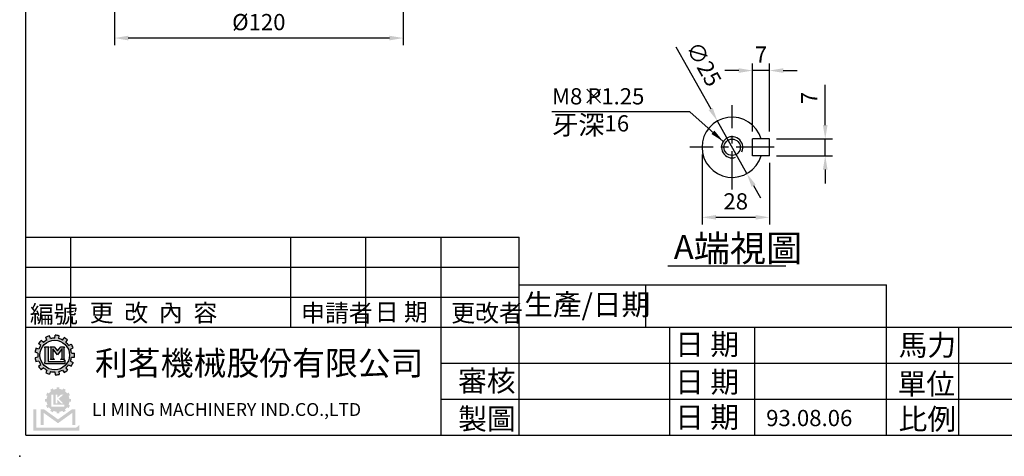
# Model space of a CAD drawing. Extents: x 10 to 680, y 10 to 497.
# Drawn here: x 10 to 419, y 10 to 192 of the extents above; entities that cross this region are included whole.
import ezdxf

# ---------------------------------------------------------------- set-up
doc = ezdxf.new("R2010")
doc.units = 0
doc.header["$LTSCALE"] = 0.5
doc.linetypes.add('CENTER', pattern=[50.8, 31.75, -6.35, 6.35, -6.35])
doc.layers.get('DEFPOINTS').update_dxf_attribs({"linetype": 'CONTINUOUS'})
for name, color, linetype in [('BORDER', 5, 'CONTINUOUS'), ('CENTER', 6, 'CENTER'), ('DIM', 3, 'CONTINUOUS'), ('HACHURE', 1, 'CONTINUOUS'), ('MAIN', 7, 'CONTINUOUS')]:
    doc.layers.add(name, color=color, linetype=linetype)
doc.styles.add('CHINA', font='romanc.shx', dxfattribs={"bigfont": 'china.shx'})
doc.styles.add('CLARK', font='KAIU.TTF')
doc.styles.add('ROMANC', font='romanc')
doc.dimstyles.new('CHINA', dxfattribs={"dimscale": 2.5, "dimtxt": 2.7, "dimasz": 2.3, "dimexe": 1.2, "dimexo": 1.2, "dimgap": 1.3, "dimtad": 1, "dimdec": 4, "dimlfac": -1, "dimzin": 9, "dimdsep": 46, "dimtxsty": 'CHINA', "dimcen": 0, "dimclrd": 256, "dimclre": 256, "dimclrt": 256, "dimadec": 0, "dimazin": 2, "dimtm": 1e-09, "dimtfac": 0.7, "dimtdec": 4, "dimtmove": 0, "dimatfit": 3, "dimfxl": 0, "dimtolj": 1, "dimtzin": 9, "dimarcsym": 0})

# ---------------------------------------------------------------- blocks, each defined once
blk = doc.blocks.new('*D63')
at = {"layer": 'DEFPOINTS', "color": 0}
for p in [(49.32, 281.18), (169.32, 281.18), (49.32, 183.88)]:
    blk.add_point(p, dxfattribs=at)
at = {"layer": 'DIM', "lineweight": -2}
for p, q in [((49.32, 278.18), (49.32, 180.88)), ((169.32, 278.18), (169.32, 180.88)), ((163.57, 183.88), (55.07, 183.88))]:
    blk.add_line(p, q, dxfattribs=at)
at = {"layer": 'DIM'}
for points in [[(55.07, 184.84), (55.07, 182.92), (49.32, 183.88)], [(163.57, 184.84), (163.57, 182.92), (169.32, 183.88)]]:
    blk.add_solid(points, dxfattribs=at)
at = {"layer": 'DIM', "insert": (109.32, 190.51), "char_height": 6.75, "attachment_point": 5, "style": 'CHINA'}
blk.add_mtext('\\A1;%%c120', dxfattribs=at)
blk = doc.blocks.new('*D65')
at = {"layer": 'DEFPOINTS', "color": 0}
for p in [(321.4, 141.96), (344.57, 141.96), (321.4, 134.96)]:
    blk.add_point(p, dxfattribs=at)
at = {"layer": 'DIM', "lineweight": -2}
for p, q in [((344.57, 147.71), (344.57, 164.46)), ((324.4, 141.96), (347.57, 141.96)), ((344.57, 134.96), (344.57, 141.96)), ((324.4, 134.96), (347.57, 134.96)), ((344.57, 129.21), (344.57, 123.46))]:
    blk.add_line(p, q, dxfattribs=at)
at = {"layer": 'DIM'}
for points in [[(343.61, 147.71), (345.53, 147.71), (344.57, 141.96)], [(343.61, 129.21), (345.53, 129.21), (344.57, 134.96)]]:
    blk.add_solid(points, dxfattribs=at)
at = {"layer": 'DIM', "insert": (337.95, 158.96), "char_height": 6.75, "attachment_point": 5, "rotation": 90, "style": 'CHINA'}
blk.add_mtext('\\A1;7', dxfattribs=at)
blk = doc.blocks.new('*D66')
at = {"layer": 'DEFPOINTS', "color": 0}
for p in [(314.4, 170.36), (314.4, 141.96), (321.4, 141.96)]:
    blk.add_point(p, dxfattribs=at)
at = {"layer": 'DIM', "lineweight": -2}
for p, q in [((314.4, 144.96), (314.4, 173.36)), ((321.4, 144.96), (321.4, 173.36)), ((308.65, 170.36), (302.9, 170.36)), ((321.4, 170.36), (314.4, 170.36)), ((327.15, 170.36), (332.9, 170.36))]:
    blk.add_line(p, q, dxfattribs=at)
at = {"layer": 'DIM'}
for points in [[(308.65, 171.32), (308.65, 169.4), (314.4, 170.36)], [(327.15, 171.32), (327.15, 169.4), (321.4, 170.36)]]:
    blk.add_solid(points, dxfattribs=at)
at = {"layer": 'DIM', "insert": (317.9, 176.99), "char_height": 6.75, "attachment_point": 5, "style": 'CHINA'}
blk.add_mtext('\\A1;7', dxfattribs=at)
blk = doc.blocks.new('*D67')
at = {"layer": 'DEFPOINTS', "color": 0}
for p in [(293.4, 138.46), (321.4, 134.96), (321.4, 109.35)]:
    blk.add_point(p, dxfattribs=at)
at = {"layer": 'DIM', "lineweight": -2}
for p, q in [((293.4, 135.46), (293.4, 106.35)), ((321.4, 131.96), (321.4, 106.35)), ((299.15, 109.35), (315.65, 109.35))]:
    blk.add_line(p, q, dxfattribs=at)
at = {"layer": 'DIM'}
for points in [[(299.15, 110.31), (299.15, 108.4), (293.4, 109.35)], [(315.65, 110.31), (315.65, 108.4), (321.4, 109.35)]]:
    blk.add_solid(points, dxfattribs=at)
at = {"layer": 'DIM', "insert": (307.4, 115.98), "char_height": 6.75, "attachment_point": 5, "style": 'CHINA'}
blk.add_mtext('\\A1;28', dxfattribs=at)
blk = doc.blocks.new('*D68')
at = {"layer": 'DEFPOINTS', "color": 0}
for p in [(299.8, 149.37), (312, 127.55)]:
    blk.add_point(p, dxfattribs=at)
at = {"layer": 'DIM', "lineweight": -2}
for p, q in [((282.54, 180.23), (296.99, 154.39)), ((312, 127.55), (299.8, 149.37)), ((314.81, 122.54), (317.62, 117.52))]:
    blk.add_line(p, q, dxfattribs=at)
at = {"layer": 'DIM'}
for points in [[(297.83, 154.86), (296.16, 153.93), (299.8, 149.37)], [(315.65, 123), (313.97, 122.07), (312, 127.55)]]:
    blk.add_solid(points, dxfattribs=at)
at = {"layer": 'DIM', "insert": (294.15, 173.06), "char_height": 6.75, "attachment_point": 5, "rotation": 299.213, "style": 'CHINA'}
blk.add_mtext('\\A1;∅25', dxfattribs=at)
blk = doc.blocks.new('3')
at = {"layer": 'DIM'}
for p, q in [((-2.83, -2.83), (2.83, 2.83)), ((-2.83, 2.83), (2.83, -2.83))]:
    blk.add_line(p, q, dxfattribs=at)
blk = doc.blocks.new('3-02')
at = {"layer": 'HACHURE'}
for p, q in [((0, 2.81), (0.06, 3.3)), ((-2.32, 1.6), (-2.68, 1.92)), ((-1.86, 2.11), (-2.23, 2.43)), ((-1.31, 2.49), (-1.48, 2.95)), ((-0.67, 2.73), (-0.85, 3.19)), ((0.67, 2.73), (0.73, 3.22)), ((1.31, 2.49), (1.59, 2.89)), ((1.87, 2.1), (2.14, 2.51)), ((2.31, 1.6), (2.75, 1.83)), ((-2.79, 0.34), (-3.27, 0.46)), ((-2.63, 1), (-3.11, 1.12)), ((-1.58, 1.22), (-1.72, 1.35)), ((-1.72, 1.35), (-0.94, 1.35)), ((-1.58, -1.18), (-1.58, 1.22)), ((-0.94, 1.35), (-1.11, 1.21)), ((-1.11, 1.21), (-1.11, -1.06)), ((-0.6, 1.21), (-0.73, 1.34)), ((-0.73, 1.34), (-0.09, 1.34)), ((-0.6, -0.52), (-0.6, 1.21)), ((0.46, 0.02), (-0.33, 1.04)), ((-0.33, 1.04), (-0.33, -0.48)), ((-0.09, 1.34), (0.46, 0.69)), ((0.46, 0.69), (1.02, 1.35)), ((1.26, 1.07), (0.46, 0.02)), ((1.02, 1.35), (1.64, 1.35)), ((1.26, -0.49), (1.26, 1.07)), ((1.64, 1.35), (1.52, 1.21)), ((1.52, 1.21), (1.52, -0.52)), ((2.63, 1), (3.06, 1.22)), ((2.79, 0.34), (3.28, 0.34)), ((-2.79, -0.34), (-3.27, -0.46)), ((-2.63, -1), (-3.11, -1.12)), ((-2.32, -1.6), (-2.68, -1.92)), ((-1.7, -1.24), (-1.58, -1.18)), ((-1.5, -1.46), (-1.7, -1.24)), ((1.66, -1.46), (-1.5, -1.46)), ((-1.11, -1.06), (1.47, -1.06)), ((-0.72, -0.73), (-0.6, -0.52)), ((-0.04, -0.73), (-0.72, -0.73)), ((-0.33, -0.48), (-0.04, -0.73)), ((0.98, -0.72), (1.26, -0.49)), ((1.65, -0.72), (0.98, -0.72)), ((1.47, -1.06), (1.66, -0.87)), ((1.52, -0.52), (1.65, -0.72)), ((1.66, -0.87), (1.66, -1.46)), ((2.31, -1.6), (2.75, -1.83)), ((2.63, -1), (3.06, -1.22)), ((2.79, -0.34), (3.28, -0.34)), ((-1.86, -2.11), (-2.23, -2.43)), ((-1.31, -2.49), (-1.48, -2.95)), ((-0.67, -2.73), (-0.85, -3.19)), ((0, -2.81), (0.06, -3.3)), ((0.67, -2.73), (0.73, -3.22)), ((1.31, -2.49), (1.59, -2.89)), ((1.87, -2.1), (2.14, -2.51))]:
    blk.add_line(p, q, dxfattribs=at)
blk.add_circle((0, 0), 2.46, dxfattribs=at)
for radius, start, end in [(3.3, 77.1684, 88.9855), (3.3, 132.553, 144.3701), (2.81, 117.706, 131.5248), (3.3, 104.8607, 116.6778), (2.81, 90.0137, 103.8325), (2.81, 62.3214, 76.1402), (3.3, 49.4761, 61.2932), (2.81, 34.6291, 48.4479), (3.3, 21.7837, 33.6009), (3.3, 160.2453, 172.0624), (2.81, 173.0906, 186.9094), (2.81, 145.3983, 159.2171), (2.81, 6.9368, 20.7555), (3.3, 354.0914, 5.9086), (3.3, 187.9376, 199.7547), (2.81, 200.7829, 214.6017), (2.81, 311.5521, 325.3709), (2.81, 339.2445, 353.0632), (3.3, 326.3991, 338.2163), (3.3, 215.6299, 227.447), (2.81, 228.4752, 242.294), (3.3, 243.3222, 255.1393), (2.81, 256.1675, 269.9863), (3.3, 271.0145, 282.8316), (2.81, 283.8598, 297.6786), (3.3, 298.7068, 310.5239)]:
    blk.add_arc((0, 0), radius, start, end, dxfattribs=at)

msp = doc.modelspace()

# ---------------------------------------------------------------- hatches: boundary and pattern name
at = {"layer": 'HACHURE'}
h = msp.add_hatch(color=256, dxfattribs=at)
edge = h.paths.add_edge_path()
edge.add_ellipse((24.53742, 52.09659), major_axis=(-5.83363, 5.83363), ratio=1, start_angle=219.0914382, end_angle=230.9085618)
edge.add_line((32.74358, 52.94586), (31.51781, 52.94586))
edge.add_ellipse((24.53742, 52.09659), major_axis=(-4.97228, 4.97228), ratio=1, start_angle=231.93676, end_angle=245.7555477)
edge.add_line((31.11292, 54.58855), (32.19829, 55.1582))
edge.add_ellipse((24.53742, 52.09659), major_axis=(-5.83363, 5.83363), ratio=1, start_angle=246.7837458, end_angle=258.6008695)
edge.add_line((31.40894, 56.66217), (30.32357, 56.09253))
edge.add_ellipse((24.53742, 52.09659), major_axis=(-4.97228, 4.97228), ratio=1, start_angle=259.6290676, end_angle=273.4478554)
edge.add_line((29.20166, 57.3589), (29.89798, 58.3677))
edge.add_ellipse((24.53742, 52.09659), major_axis=(5.83363, 5.83363), ratio=1, start_angle=4.4760535, end_angle=16.2931772)
edge.add_line((28.50012, 59.33257), (27.8038, 58.32377))
edge.add_ellipse((24.53742, 52.09659), major_axis=(-4.97228, 4.97228), ratio=1, start_angle=-72.6786247, end_angle=-58.8598369)
edge.add_line((26.22188, 58.92372), (26.36963, 60.14056))
edge.add_ellipse((24.53742, 52.09659), major_axis=(-5.83363, 5.83363), ratio=1, start_angle=-57.8316388, end_angle=-46.0145151)
edge.add_line((24.68349, 60.34529), (24.53574, 59.12845))
edge.add_ellipse((24.53742, 52.09659), major_axis=(-4.97228, 4.97228), ratio=1, start_angle=-44.986317, end_angle=-31.1675292)
edge.add_line((22.85622, 58.92452), (22.42155, 60.07064))
edge.add_ellipse((24.53742, 52.09659), major_axis=(5.83363, 5.83363), ratio=1, start_angle=59.8606689, end_angle=71.6777926)
edge.add_line((20.8334, 59.46834), (21.26806, 58.32221))
edge.add_ellipse((24.53742, 52.09659), major_axis=(-4.97228, 4.97228), ratio=1, start_angle=-17.2940093, end_angle=-3.4752215)
edge.add_line((19.87569, 57.36113), (18.95818, 58.17397))
edge.add_ellipse((24.53742, 52.09659), major_axis=(5.83363, 5.83363), ratio=1, start_angle=87.5529766, end_angle=99.3701003)
edge.add_line((17.83185, 56.9026), (18.74936, 56.08976))
edge.add_ellipse((24.53742, 52.09659), major_axis=(-4.97228, 4.97228), ratio=1, start_angle=10.3982984, end_angle=24.2170862)
edge.add_line((17.96311, 54.59169), (16.77295, 54.88504))
edge.add_ellipse((24.53742, 52.09659), major_axis=(-5.83363, 5.83363), ratio=1, start_angle=25.2452843, end_angle=37.062408)
edge.add_line((16.36647, 53.23587), (17.55663, 52.94252))
edge.add_ellipse((24.53742, 52.09659), major_axis=(-4.97228, 4.97228), ratio=1, start_angle=38.0906061, end_angle=51.9093939)
edge.add_line((17.55663, 51.25066), (16.36647, 50.95731))
edge.add_ellipse((24.53742, 52.09659), major_axis=(5.83363, 5.83363), ratio=1, start_angle=142.937592, end_angle=154.7547157)
edge.add_line((16.77295, 49.30814), (17.96311, 49.60149))
edge.add_ellipse((24.53742, 52.09659), major_axis=(4.97228, 4.97228), ratio=1, start_angle=155.7829138, end_angle=169.6017016)
edge.add_line((18.74936, 48.10342), (17.83185, 47.29058))
edge.add_ellipse((24.53742, 52.09659), major_axis=(-5.83363, 5.83363), ratio=1, start_angle=80.6298997, end_angle=92.4470234)
edge.add_line((18.95818, 46.01921), (19.87569, 46.83206))
edge.add_ellipse((24.53742, 52.09659), major_axis=(-4.97228, 4.97228), ratio=1, start_angle=93.4752215, end_angle=107.2940093)
edge.add_line((21.26806, 45.87097), (20.8334, 44.72485))
edge.add_ellipse((24.53742, 52.09659), major_axis=(5.83363, 5.83363), ratio=1, start_angle=198.3222074, end_angle=210.1393311)
edge.add_line((22.42155, 44.12254), (22.85622, 45.26866))
edge.add_ellipse((24.53742, 52.09659), major_axis=(-4.97228, 4.97228), ratio=1, start_angle=121.1675292, end_angle=134.986317)
edge.add_line((24.53574, 45.06473), (24.68349, 43.84789))
edge.add_ellipse((24.53742, 52.09659), major_axis=(-5.83363, 5.83363), ratio=1, start_angle=136.0145151, end_angle=147.8316388)
edge.add_line((26.36963, 44.05263), (26.22188, 45.26947))
edge.add_ellipse((24.53742, 52.09659), major_axis=(-4.97228, 4.97228), ratio=1, start_angle=148.8598369, end_angle=162.6786247)
edge.add_line((27.8038, 45.86941), (28.50012, 44.86061))
edge.add_ellipse((24.53742, 52.09659), major_axis=(-5.83363, 5.83363), ratio=1, start_angle=163.7068228, end_angle=175.5239465)
edge.add_line((29.89798, 45.82549), (29.20166, 46.83428))
edge.add_ellipse((24.53742, 52.09659), major_axis=(-4.97228, 4.97228), ratio=1, start_angle=176.5521446, end_angle=190.3709324)
edge.add_line((30.32357, 48.10066), (31.40894, 47.53101))
edge.add_ellipse((24.53742, 52.09659), major_axis=(5.83363, 5.83363), ratio=1, start_angle=281.3991305, end_angle=293.2162542)
edge.add_line((32.19829, 49.03498), (31.11292, 49.60463))
edge.add_ellipse((24.53742, 52.09659), major_axis=(4.97228, 4.97228), ratio=1, start_angle=294.2444523, end_angle=308.06324)
edge.add_line((31.51781, 51.24733), (32.74358, 51.24733))
edge = h.paths.add_edge_path(flags=16)
edge.add_ellipse((24.53742, 52.09659), major_axis=(-4.34457, 4.34457), ratio=1, start_angle=-135, end_angle=45, ccw=False)
edge.add_ellipse((24.53742, 52.09659), major_axis=(-4.34457, 4.34457), ratio=1, start_angle=45, end_angle=225, ccw=False)
h.paths.add_polyline_path([(28.33337, 50.79454), (28.65344, 50.29552), (26.98908, 50.29552), (27.69323, 50.87131), (27.69323, 54.76109), (25.6832, 52.15084), (23.71157, 54.68431), (23.71157, 50.88411), (24.44133, 50.28273), (22.72576, 50.28273), (23.03302, 50.79454), (23.03302, 55.13215), (22.70015, 55.45203), (24.3005, 55.45203), (25.6832, 53.82703), (27.0915, 55.46483), (28.64064, 55.46483), (28.33337, 55.13215)], flags=0)
h.paths.add_polyline_path([(28.69482, 49.9264), (28.69482, 48.44979), (20.78212, 48.44979), (20.28963, 49.00762), (20.58512, 49.13887), (20.58512, 55.14378), (20.23671, 55.47191), (22.19393, 55.47191), (21.7671, 55.11096), (21.7671, 49.4342), (28.20233, 49.4342)], flags=0)
h = msp.add_hatch(color=256, dxfattribs=at)
edge = h.paths.add_edge_path(flags=16)
edge.add_ellipse((25.91325, 33.2745), major_axis=(-2.81365, 2.81365), ratio=1, start_angle=225, end_angle=585)
h.paths.add_polyline_path([(34.79601, 20.72929), (34.79601, 23.05435), (33.53659, 21.96754), (16.92182, 21.96754), (16.92182, 29.53715), (15.60734, 29.53715), (15.60734, 20.72929)])
edge = h.paths.add_edge_path()
edge.add_ellipse((25.91325, 33.2745), major_axis=(3.37638, 3.37638), ratio=1, start_angle=352.218586, end_angle=367.781414)
edge.add_line((28.8014, 37.07694), (29.12197, 37.63218))
edge.add_ellipse((25.91325, 33.2745), major_axis=(3.82657, 3.82657), ratio=1, start_angle=8.6344088, end_angle=21.3655912)
edge.add_line((28.08275, 38.23218), (27.76218, 37.67693))
edge.add_ellipse((25.91325, 33.2745), major_axis=(3.37638, 3.37638), ratio=1, start_angle=22.218586, end_angle=37.781414)
edge.add_line((26.51324, 38.01158), (26.51324, 38.65272))
edge.add_ellipse((25.91325, 33.2745), major_axis=(3.82657, 3.82657), ratio=1, start_angle=38.6344088, end_angle=51.3655912)
edge.add_line((25.31325, 38.65272), (25.31325, 38.01158))
edge.add_ellipse((25.91325, 33.2745), major_axis=(3.37638, 3.37638), ratio=1, start_angle=52.218586, end_angle=67.781414)
edge.add_line((24.06432, 37.67693), (23.74375, 38.23218))
edge.add_ellipse((25.91325, 33.2745), major_axis=(-3.82657, 3.82657), ratio=1, start_angle=-21.3655912, end_angle=-8.6344088)
edge.add_line((22.70453, 37.63218), (23.0251, 37.07694))
edge.add_ellipse((25.91325, 33.2745), major_axis=(-3.37638, 3.37638), ratio=1, start_angle=-7.781414, end_angle=7.781414)
edge.add_line((22.11081, 36.16265), (21.55557, 36.48322))
edge.add_ellipse((25.91325, 33.2745), major_axis=(3.82657, 3.82657), ratio=1, start_angle=98.6344088, end_angle=111.3655912)
edge.add_line((20.95557, 35.444), (21.51082, 35.12343))
edge.add_ellipse((25.91325, 33.2745), major_axis=(-3.37638, 3.37638), ratio=1, start_angle=22.218586, end_angle=37.781414)
edge.add_line((21.17617, 33.8745), (20.53503, 33.8745))
edge.add_ellipse((25.91325, 33.2745), major_axis=(-3.82657, 3.82657), ratio=1, start_angle=38.6344088, end_angle=51.3655912)
edge.add_line((20.53503, 32.67451), (21.17617, 32.67451))
edge.add_ellipse((25.91325, 33.2745), major_axis=(3.37638, 3.37638), ratio=1, start_angle=142.218586, end_angle=157.781414)
edge.add_line((21.51082, 31.42557), (20.95557, 31.105))
edge.add_ellipse((25.91325, 33.2745), major_axis=(3.82657, 3.82657), ratio=1, start_angle=158.6344088, end_angle=171.3655912)
edge.add_line((21.55557, 30.06578), (22.11081, 30.38635))
edge.add_ellipse((25.91325, 33.2745), major_axis=(-3.37638, 3.37638), ratio=1, start_angle=82.218586, end_angle=97.781414)
edge.add_line((23.0251, 29.47206), (22.70453, 28.91682))
edge.add_ellipse((25.91325, 33.2745), major_axis=(3.82657, 3.82657), ratio=1, start_angle=188.6344088, end_angle=201.3655912)
edge.add_line((23.74375, 28.31683), (24.06432, 28.87207))
edge.add_ellipse((25.91325, 33.2745), major_axis=(-3.37638, 3.37638), ratio=1, start_angle=112.218586, end_angle=127.781414)
edge.add_line((25.31325, 28.53742), (25.31325, 27.89628))
edge.add_ellipse((25.91325, 33.2745), major_axis=(3.82657, 3.82657), ratio=1, start_angle=218.6344088, end_angle=231.3655912)
edge.add_line((26.51324, 27.89628), (26.51324, 28.53742))
edge.add_ellipse((25.91325, 33.2745), major_axis=(-3.37638, 3.37638), ratio=1, start_angle=142.218586, end_angle=157.781414)
edge.add_line((27.76218, 28.87207), (28.08275, 28.31683))
edge.add_ellipse((25.91325, 33.2745), major_axis=(3.82657, 3.82657), ratio=1, start_angle=248.6344088, end_angle=261.3655912)
edge.add_line((29.12197, 28.91682), (28.8014, 29.47206))
edge.add_ellipse((25.91325, 33.2745), major_axis=(-3.37638, 3.37638), ratio=1, start_angle=172.218586, end_angle=187.781414)
edge.add_line((29.71569, 30.38635), (30.27093, 30.06578))
edge.add_ellipse((25.91325, 33.2745), major_axis=(3.82657, 3.82657), ratio=1, start_angle=278.6344088, end_angle=291.3655912)
edge.add_line((30.87092, 31.105), (30.31568, 31.42557))
edge.add_ellipse((25.91325, 33.2745), major_axis=(3.37638, 3.37638), ratio=1, start_angle=292.218586, end_angle=307.781414)
edge.add_line((30.65033, 32.67451), (31.29147, 32.67451))
edge.add_ellipse((25.91325, 33.2745), major_axis=(3.82657, 3.82657), ratio=1, start_angle=308.6344088, end_angle=321.3655912)
edge.add_line((31.29147, 33.8745), (30.65033, 33.8745))
edge.add_ellipse((25.91325, 33.2745), major_axis=(-3.37638, 3.37638), ratio=1, start_angle=232.218586, end_angle=247.781414)
edge.add_line((30.31568, 35.12343), (30.87092, 35.444))
edge.add_ellipse((25.91325, 33.2745), major_axis=(3.82657, 3.82657), ratio=1, start_angle=338.6344088, end_angle=351.3655912)
edge.add_line((30.27093, 36.48322), (29.71569, 36.16265))
h.paths.add_polyline_path([(31.81625, 28.02107), (25.91325, 23.76686), (20.01024, 28.02107), (20.01024, 23.00746), (18.69835, 23.00746), (18.69835, 29.53715), (20.13003, 29.53715), (25.91325, 25.36927), (31.69647, 29.53715), (33.12814, 29.53715), (33.12814, 23.00746), (31.81625, 23.00746)])
h.paths.add_polyline_path([(24.92154, 35.61947), (24.92154, 32.01672), (25.69361, 32.01672), (25.69361, 33.54807), (27.23156, 32.01672), (28.07945, 32.01672), (26.10366, 33.91464), (28.13539, 35.61947), (27.09851, 35.61947), (25.69361, 34.4546), (25.69361, 35.61947)], flags=0)
h.paths.add_polyline_path([(28.48693, 30.69074), (28.48693, 31.45314), (23.96128, 31.45314), (23.96128, 35.61947), (23.19551, 35.61947), (23.19551, 30.69074)], flags=0)

# ---------------------------------------------------------------- linework, layer by layer
at = {"layer": 'BORDER'}
for p, q in [((12.5, 18.75), (12.5, 491.25)), ((12.5, 63.75), (660, 63.75)), ((12.5, 18.75), (660, 18.75))]:
    msp.add_line(p, q, dxfattribs=at)
at = {"layer": 'CENTER'}
for p, q in [((305.9019, 120.96446), (305.9019, 155.96446)), ((323.4019, 138.46446), (288.4019, 138.46446))]:
    msp.add_line(p, q, dxfattribs=at)
at = {"layer": 'DIM'}
for p, q in [((31.20481, 63.75), (31.20481, 101.15963)), ((122.65056, 63.75), (122.65056, 101.15963)), ((153.82525, 63.75), (153.82525, 101.15963)), ((184.99994, 63.75), (184.99994, 101.15963)), ((12.5, 88.68975), (217.5, 88.68975)), ((279.20513, 89.15774), (328.19294, 89.15774)), ((12.5, 76.21988), (217.5, 76.21988)), ((185, 18.75), (185, 63.75)), ((185, 18.75), (185, 63.75)), ((217.5, 18.75), (217.5, 63.75)), ((280, 18.75), (280, 63.75)), ((315.29611, 18.75), (315.29611, 63.75)), ((370, 18.75), (370, 63.75)), ((400, 18.75), (400, 63.75)), ((185, 48.75), (660, 48.75)), ((185, 33.75), (560, 33.75))]:
    msp.add_line(p, q, dxfattribs=at)
at = {"layer": 'HACHURE'}
msp.add_arc((305.9019, 138.46446), 4.4, 335.2719176, 289.0936869, dxfattribs=at)
at = {"layer": 'MAIN'}
for p, q in [((314.4019, 134.96446), (314.4019, 141.96446)), ((321.4019, 141.96446), (314.4019, 141.96446)), ((321.4019, 134.96446), (321.4019, 141.96446)), ((321.4019, 134.96446), (314.4019, 134.96446)), ((12.5, 101.15963), (217.5, 101.15963)), ((217.5, 63.75), (217.5, 101.15963)), ((217.5, 81.25), (370, 81.25)), ((270.05532, 63.75), (270.05532, 81.25)), ((370, 63.75), (370, 81.25))]:
    msp.add_line(p, q, dxfattribs=at)
msp.add_circle((305.9019, 138.46446), 3.4, dxfattribs=at)
msp.add_arc((305.9019, 138.46446), 12.5, 16.2602047, 343.7397953, dxfattribs=at)
msp.add_point((10, 10), dxfattribs=at)

# ---------------------------------------------------------------- block references
at = {"layer": 'DIM'}
msp.add_blockref('3', (248.37599, 159.82392), dxfattribs=at)
at = {"layer": 'HACHURE', "xscale": 2.5, "yscale": 2.5, "zscale": 3}
msp.add_blockref('3-02', (24.53742, 52.09659), dxfattribs=at)

# ---------------------------------------------------------------- texts
at = {"layer": 'DIM', "style": 'CHINA'}
for s, height, p in [('生產/日期', 8.75, (219.51157, 68.71072)), ('編號', 7.274094, (14.22926, 65.48075)), ('更  改  內  容', 7.274094, (39.06199, 66.00941)), ('申請者', 7.274094, (126.86015, 65.94648)), ('日 期', 7.274094, (157.44812, 66.3241)), ('更改者', 7.274094, (189.20959, 65.94648)), ('日 期', 8.75, (282.26369, 52.17229)), ('馬力', 8.75, (375.06676, 51.88088)), ('審核', 8.75, (192.06777, 36.98638)), ('日 期', 8.75, (282.26369, 36.54027)), ('單位', 8.75, (374.61493, 35.78324)), ('製圖', 8.75, (192.08887, 21.21072)), ('日 期', 8.75, (282.26369, 21.89283)), ('93.08.06', 6.75, (320.03721, 22.54947)), ('比例', 8.75, (375.05478, 21.12282))]:
    msp.add_text(s, height=height, dxfattribs=at).set_placement(p)
at = {"layer": 'DIM', "attachment_point": 7, "style": 'CHINA'}
for s, insert, char_height in [('M8 P1.25\\P{\\H1.185x;牙深}16', (231.08634, 143.78159), 6.75), ('A{\\H1.1x;端視圖}', (281.66212, 90.98442), 10.0035)]:
    msp.add_mtext(s, dxfattribs=dict(at, insert=insert, char_height=char_height))
at = {"layer": 'MAIN'}
for s, height, style, p in [('利茗機械股份有限公司', 10, 'CLARK', (41.29333, 43.72894)), ('LI MING MACHINERY IND.CO.,LTD', 5.3436966, 'ROMANC', (40.043, 26.78208))]:
    msp.add_text(s, height=height, dxfattribs=dict(at, style=style)).set_placement(p)

# ---------------------------------------------------------------- dimensions: what is measured, and where the dimension line sits
at = {"layer": 'DIM'}
dim = msp.add_linear_dim(base=(49.32488, 183.88098), p1=(169.32488, 281.17667), p2=(49.32488, 281.17667), text='%%c<>', dimstyle='CHINA', dxfattribs=at)
dim.commit()
dim.dimension.update_dxf_attribs({"geometry": '*D63', "text_midpoint": (109.32488, 190.50598)})
dim = msp.add_diameter_dim_2p(p1=(312.00263, 127.55432), p2=(299.80118, 149.3746), dimstyle='CHINA', dxfattribs=at)
dim.commit()
dim.dimension.update_dxf_attribs({"geometry": '*D68', "text_midpoint": (288.36668, 169.82332)})
dim = msp.add_linear_dim(base=(314.4019, 170.36143), p1=(321.4019, 141.96446), p2=(314.4019, 141.96446), dimstyle='CHINA', dxfattribs=at)
dim.commit()
dim.dimension.update_dxf_attribs({"geometry": '*D66', "text_midpoint": (317.9019, 170.36143), "dimtype": 160})
dim = msp.add_linear_dim(base=(344.57057, 141.96446), p1=(321.4019, 134.96446), p2=(321.4019, 141.96446), angle=90, dimstyle='CHINA', dxfattribs=at)
dim.commit()
dim.dimension.update_dxf_attribs({"geometry": '*D65', "text_midpoint": (344.57057, 158.96446), "dimtype": 160})
dim = msp.add_linear_dim(base=(321.4019, 109.35479), p1=(293.4019, 138.46446), p2=(321.4019, 134.96446), dimstyle='CHINA', dxfattribs=at)
dim.commit()
dim.dimension.update_dxf_attribs({"geometry": '*D67', "text_midpoint": (307.4019, 115.97979)})

# ---------------------------------------------------------------- leaders
at = {"layer": 'DIM', "annotation_type": 0, "has_hookline": 1, "hookline_direction": 1, "text_width": 48.21429}
msp.add_leader([(302.23014, 140.88894), (288.30062, 153.18525), (282.55062, 153.18525)], dimstyle='CHINA', override={"dimgap": 1.3, "dimtad": 1}, dxfattribs=at)

doc.saveas('drawing.dxf')
